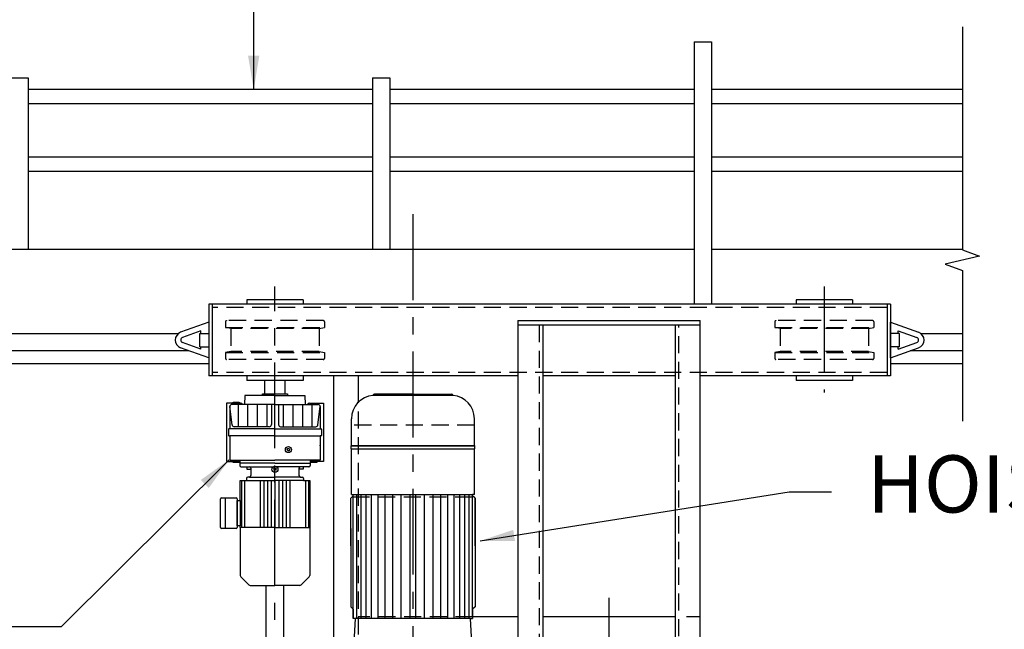
# Model space of a CAD drawing. Extents: x 249 to 906, y -109 to 392.
# Drawn here: x 676 to 762, y 287 to 340 of the extents above; entities that cross this region are included whole.
import ezdxf

# ---------------------------------------------------------------- set-up
doc = ezdxf.new("R2010")
doc.units = 0
doc.header["$LTSCALE"] = 6
doc.header["$MEASUREMENT"] = 0
doc.linetypes.add('CENTER', pattern=[2, 1.25, -0.25, 0.25, -0.25])
doc.linetypes.add('HIDDEN', pattern=[0.375, 0.25, -0.125])
doc.layers.get('DEFPOINTS').update_dxf_attribs({"linetype": 'CONTINUOUS'})
for name, color, linetype in [('1', 3, 'CONTINUOUS'), ('CEN', 6, 'CENTER'), ('DIM', 7, 'CONTINUOUS'), ('HID', 1, 'HIDDEN'), ('OBJ', 3, 'CONTINUOUS'), ('W-SHAPE', 3, 'CONTINUOUS')]:
    doc.layers.add(name, color=color, linetype=linetype)
doc.styles.add('ROMANS', font='ROMANS.SHX', dxfattribs={"width": 0.75})
doc.styles.get("Standard").update_dxf_attribs({"font": 'ROMANS.SHX', "width": 0.75})
doc.dimstyles.get("Standard").update_dxf_attribs({"dimtxt": 0.18, "dimasz": 0.18, "dimexe": 0.18, "dimexo": 0.0625, "dimgap": 0.09, "dimtad": 0, "dimtih": 1, "dimtoh": 1, "dimdec": 4, "dimzin": 0, "dimdsep": 46, "dimtxsty": 'Standard', "dimcen": 0.09, "dimadec": 0, "dimazin": 0, "dimtfac": 1, "dimtdec": 4, "dimtofl": 0, "dimtmove": 0, "dimatfit": 3, "dimfxl": 0, "dimtolj": 1, "dimtzin": 0, "dimarcsym": 0})

msp = doc.modelspace()

# ---------------------------------------------------------------- linework, layer by layer
at = {"layer": '1', "color": 7}
for p, q in [((735.10158, 338.50641), (735.10158, 317.23349)), ((735.10158, 338.50641), (736.60158, 338.50641)), ((735.10158, 338.50641), (735.10158, 315.56033)), ((735.10158, 338.50641), (736.60158, 338.50641)), ((736.60158, 338.50641), (736.60158, 317.23349)), ((736.60158, 338.50641), (736.60158, 315.56033)), ((675.39215, 335.36235), (676.89215, 335.36235)), ((675.39215, 335.36235), (676.89215, 335.36235)), ((676.89215, 335.36235), (676.89215, 320.37756)), ((676.89215, 335.36235), (676.89215, 320.37756)), ((706.99048, 335.36235), (708.49048, 335.36235)), ((706.99048, 335.36235), (706.99048, 320.37756)), ((706.99048, 335.36235), (708.49048, 335.36235)), ((706.99048, 335.36235), (706.99048, 320.37756)), ((708.49048, 335.36235), (708.49048, 320.37756)), ((708.49048, 335.36235), (708.49048, 320.37756)), ((625.89215, 320.37756), (735.10158, 320.37756)), ((625.89215, 320.37756), (700.81674, 320.37756)), ((736.60158, 320.37756), (758.54739, 320.37756)), ((692.67473, 313.99237, 0), (690.20955, 313.10092, 0)), ((692.67473, 313.99237, 0), (690.20955, 313.10092, 0)), ((752.25418, 313.99237, 0), (754.71936, 313.10092, 0)), ((752.25418, 310.85645, 0), (752.25418, 313.99237, 0)), ((752.25418, 313.99237, 0), (754.71936, 313.10092, 0)), ((752.25418, 310.85645, 0), (752.25418, 313.99237, 0)), ((691.98875, 313.22327, 0), (690.37618, 312.64014, 0)), ((691.98875, 313.22327, 0), (690.37618, 312.64014, 0)), ((691.89075, 311.83643, 0), (691.89075, 313.0124, 0)), ((691.89075, 313.0124, 0), (692.67473, 313.0124, 0)), ((691.89075, 311.83643, 0), (691.89075, 313.0124, 0)), ((691.89075, 313.0124, 0), (692.67473, 313.0124, 0)), ((691.98875, 313.0124, 0), (691.98875, 313.22327, 0)), ((691.98875, 313.0124, 0), (691.98875, 313.22327, 0)), ((753.03816, 313.0124, 0), (752.25418, 313.0124, 0)), ((753.03816, 313.0124, 0), (752.25418, 313.0124, 0)), ((752.94016, 313.0124, 0), (752.94016, 313.22327, 0)), ((752.94016, 313.22327, 0), (754.55273, 312.64014, 0)), ((752.94016, 313.0124, 0), (752.94016, 313.22327, 0)), ((752.94016, 313.22327, 0), (754.55273, 312.64014, 0)), ((753.03816, 311.83643, 0), (753.03816, 313.0124, 0)), ((753.03816, 311.83643, 0), (753.03816, 313.0124, 0)), ((692.67473, 310.85645, 0), (690.20955, 311.74791, 0)), ((692.67473, 310.85645, 0), (690.20955, 311.74791, 0)), ((691.98875, 311.62556, 0), (690.37618, 312.20869, 0)), ((691.98875, 311.62556, 0), (690.37618, 312.20869, 0)), ((691.89075, 311.83643, 0), (692.67473, 311.83643, 0)), ((691.89075, 311.83643, 0), (692.67473, 311.83643, 0)), ((691.98875, 311.62556, 0), (691.98875, 311.83643, 0)), ((691.98875, 311.62556, 0), (691.98875, 311.83643, 0)), ((753.03816, 311.83643, 0), (752.25418, 311.83643, 0)), ((753.03816, 311.83643, 0), (752.25418, 311.83643, 0)), ((752.25418, 310.85645, 0), (754.71936, 311.74791, 0)), ((752.25418, 310.85645, 0), (754.71936, 311.74791, 0)), ((752.94016, 311.62556, 0), (754.55273, 312.20869, 0)), ((752.94016, 311.62556, 0), (754.55273, 312.20869, 0)), ((752.94016, 311.62556, 0), (752.94016, 311.83643, 0)), ((752.94016, 311.62556, 0), (752.94016, 311.83643, 0)), ((625.89215, 310.37756), (692.67473, 310.37756))]:
    msp.add_line(p, q, dxfattribs=at)
for points in [[(758.54739, 339.79504), (758.54739, 320.30608), (760.04714, 319.76022), (757.04764, 319.05194), (758.54739, 318.50608), (758.54739, 305.33722)], [(758.54739, 339.79504), (758.54739, 320.30608), (760.04714, 319.76022), (757.04764, 319.05194), (758.54739, 318.50608), (758.54739, 305.33722)], [(690.00148, 312.98349), (627.89215, 312.98349)], [(690.00148, 312.98349), (627.89215, 312.98349)], [(758.54739, 312.98349), (754.92742, 312.98349)], [(758.54739, 312.98349), (754.92742, 312.98349)], [(690.94075, 311.48349), (627.89215, 311.48349)], [(690.94075, 311.48349), (627.89215, 311.48349)], [(758.54739, 311.48349), (753.98815, 311.48349)], [(758.54739, 311.48349), (753.98815, 311.48349)]]:
    msp.add_lwpolyline(points, dxfattribs=at)
for centre, radius, start, end in [((690.45419, 312.42441, 0), 0.71938, 109.8808785, 250.1191215), ((690.45419, 312.42441, 0), 0.71938, 109.8808785, 250.1191215), ((690.45419, 312.42441, 0), 0.22939, 109.8808785, 250.1191215), ((690.45419, 312.42441, 0), 0.22939, 109.8808785, 250.1191215), ((754.47472, 312.42441, 0), 0.22939, 289.8808785, 70.1191215), ((754.47472, 312.42441, 0), 0.22939, 289.8808785, 70.1191215), ((754.47472, 312.42441, 0), 0.71938, 289.8808785, 70.1191215), ((754.47472, 312.42441, 0), 0.71938, 289.8808785, 70.1191215)]:
    msp.add_arc(centre, radius, start, end, dxfattribs=at)
at = {"layer": 'CEN', "color": 7}
for p, q in [((710.51814, 323.417), (710.51814, 239.80002)), ((698.45658, 242.96039, 0), (698.45658, 317.10389, 0)), ((698.45658, 242.96039, 0), (698.45658, 317.10389, 0)), ((746.47232, 317.10389, 0), (746.47232, 307.83473, 0)), ((746.47232, 317.10389, 0), (746.47232, 307.83473, 0)), ((727.66378, 270.38547, 0), (727.66378, 290.05731, 0)), ((727.66378, 270.38547, 0), (727.66378, 290.05731, 0))]:
    msp.add_line(p, q, dxfattribs=at)
at = {"layer": 'DEFPOINTS', "color": 7, "linetype": 'ByBlock'}
msp.add_point((713.88247, 307.69345, 0), dxfattribs=at)
msp.add_point((713.88247, 307.69345, 0), dxfattribs=at)
at = {"layer": 'HID', "color": 7}
for p, q in [((751.96018, 315.26634, 0), (692.96872, 315.26634, 0)), ((751.96018, 315.26634, 0), (692.96872, 315.26634, 0)), ((694.13509, 314.02413, 0), (694.13509, 313.526, 0)), ((694.13509, 314.02413, 0), (694.13509, 313.526, 0)), ((694.13509, 313.526, 0), (702.77808, 313.526, 0)), ((694.59842, 313.42752, 0), (694.13509, 313.526, 0)), ((694.13509, 313.526, 0), (702.77808, 313.526, 0)), ((694.59842, 313.42752, 0), (694.13509, 313.526, 0)), ((702.68008, 314.12212, 0), (694.23309, 314.12212, 0)), ((702.68008, 314.12212, 0), (694.23309, 314.12212, 0)), ((702.31474, 313.42752, 0), (694.59842, 313.42752, 0)), ((694.59842, 313.42752, 0), (694.59842, 311.42131, 0)), ((702.31474, 313.42752, 0), (694.59842, 313.42752, 0)), ((694.59842, 313.42752, 0), (694.59842, 311.42131, 0)), ((702.31474, 313.42752, 0), (702.77808, 313.526, 0)), ((702.31474, 313.42752, 0), (702.77808, 313.526, 0)), ((702.31474, 313.42752, 0), (702.31474, 311.42131, 0)), ((702.31474, 313.42752, 0), (702.31474, 311.42131, 0)), ((702.77808, 314.02413, 0), (702.77808, 313.526, 0)), ((702.77808, 314.02413, 0), (702.77808, 313.526, 0)), ((742.15083, 314.02413, 0), (742.15083, 313.526, 0)), ((742.15083, 314.02413, 0), (742.15083, 313.526, 0)), ((742.15083, 313.526, 0), (750.79382, 313.526, 0)), ((742.61416, 313.42752, 0), (742.15083, 313.526, 0)), ((742.15083, 313.526, 0), (750.79382, 313.526, 0)), ((742.61416, 313.42752, 0), (742.15083, 313.526, 0)), ((750.69582, 314.12212, 0), (742.24883, 314.12212, 0)), ((750.69582, 314.12212, 0), (742.24883, 314.12212, 0)), ((742.61416, 313.42752, 0), (742.61416, 311.42131, 0)), ((750.33048, 313.42752, 0), (742.61416, 313.42752, 0)), ((742.61416, 313.42752, 0), (742.61416, 311.42131, 0)), ((750.33048, 313.42752, 0), (742.61416, 313.42752, 0)), ((750.33048, 313.42752, 0), (750.79382, 313.526, 0)), ((750.33048, 313.42752, 0), (750.79382, 313.526, 0)), ((750.33048, 313.42752, 0), (750.33048, 311.42131, 0)), ((750.33048, 313.42752, 0), (750.33048, 311.42131, 0)), ((750.79382, 314.02413, 0), (750.79382, 313.526, 0)), ((750.79382, 314.02413, 0), (750.79382, 313.526, 0)), ((694.59842, 311.42131, 0), (694.13509, 311.32283, 0)), ((694.59842, 311.42131, 0), (694.13509, 311.32283, 0)), ((694.13509, 311.32283, 0), (702.77808, 311.32283, 0)), ((694.13509, 311.32283, 0), (694.13509, 310.8247, 0)), ((694.13509, 311.32283, 0), (702.77808, 311.32283, 0)), ((694.13509, 311.32283, 0), (694.13509, 310.8247, 0)), ((702.68008, 310.72671, 0), (694.23309, 310.72671, 0)), ((702.68008, 310.72671, 0), (694.23309, 310.72671, 0)), ((702.31474, 311.42131, 0), (694.59842, 311.42131, 0)), ((702.31474, 311.42131, 0), (694.59842, 311.42131, 0)), ((702.31474, 311.42131, 0), (702.77808, 311.32283, 0)), ((702.31474, 311.42131, 0), (702.77808, 311.32283, 0)), ((702.77808, 311.32283, 0), (702.77808, 310.8247, 0)), ((702.77808, 311.32283, 0), (702.77808, 310.8247, 0)), ((742.61416, 311.42131, 0), (742.15083, 311.32283, 0)), ((742.61416, 311.42131, 0), (742.15083, 311.32283, 0)), ((742.15083, 311.32283, 0), (750.79382, 311.32283, 0)), ((742.15083, 311.32283, 0), (742.15083, 310.8247, 0)), ((742.15083, 311.32283, 0), (750.79382, 311.32283, 0)), ((742.15083, 311.32283, 0), (742.15083, 310.8247, 0)), ((750.69582, 310.72671, 0), (742.24883, 310.72671, 0)), ((750.69582, 310.72671, 0), (742.24883, 310.72671, 0)), ((750.33048, 311.42131, 0), (742.61416, 311.42131, 0)), ((750.33048, 311.42131, 0), (742.61416, 311.42131, 0)), ((750.33048, 311.42131, 0), (750.79382, 311.32283, 0)), ((750.33048, 311.42131, 0), (750.79382, 311.32283, 0)), ((750.79382, 311.32283, 0), (750.79382, 310.8247, 0)), ((750.79382, 311.32283, 0), (750.79382, 310.8247, 0)), ((751.96018, 309.58249, 0), (692.96872, 309.58249, 0)), ((751.96018, 309.58249, 0), (692.96872, 309.58249, 0)), ((705.72445, 306.18494, 0), (705.72445, 250.68599, 0)), ((705.72445, 306.18494, 0), (705.72445, 250.68599, 0)), ((715.88872, 304.98407, 0), (705.14757, 304.98407, 0)), ((715.88872, 304.98407, 0), (705.14757, 304.98407, 0)), ((705.20991, 298.71223, 0), (715.82638, 298.71223, 0)), ((705.20991, 298.71223, 0), (715.82638, 298.71223, 0)), ((715.73439, 288.22258, 0), (705.72445, 288.22258, 0)), ((715.73439, 288.22258, 0), (705.72445, 288.22258, 0)), ((735.63225, 288.22258, 0), (734.41989, 288.22258, 0)), ((735.63225, 288.22258, 0), (734.41989, 288.22258, 0))]:
    msp.add_line(p, q, dxfattribs=at)
at = {"layer": 'HID', "color": 7, "linetype": 'HIDDEN'}
for p, q in [((721.55683, 313.74546, 0), (721.55683, 246.02661, 0)), ((721.55683, 313.74546, 0), (721.55683, 246.02661, 0)), ((721.55683, 313.74546, 0), (721.55683, 246.02661, 0)), ((721.55683, 313.74546, 0), (721.55683, 246.02661, 0)), ((721.55683, 313.74546, 0), (721.55683, 246.02661, 0)), ((721.55683, 313.74546, 0), (721.55683, 246.02661, 0)), ((721.55683, 313.74546, 0), (721.55683, 246.02661, 0)), ((721.55683, 313.74546, 0), (721.55683, 246.02661, 0)), ((733.77072, 246.02661, 0), (733.77072, 313.74546, 0)), ((733.77072, 246.02661, 0), (733.77072, 313.74546, 0)), ((733.77072, 246.02661, 0), (733.77072, 313.74546, 0)), ((733.77072, 246.02661, 0), (733.77072, 313.74546, 0)), ((733.77072, 246.02661, 0), (733.77072, 313.74546, 0)), ((733.77072, 246.02661, 0), (733.77072, 313.74546, 0)), ((733.77072, 246.02661, 0), (733.77072, 313.74546, 0)), ((733.77072, 246.02661, 0), (733.77072, 313.74546, 0))]:
    msp.add_line(p, q, dxfattribs=at)
at = {"layer": 'HID', "color": 7}
for centre, start, end in [((694.23309, 314.02413, 0), 90, 180), ((694.23309, 314.02413, 0), 90, 180), ((702.68008, 314.02413, 0), 360, 90), ((702.68008, 314.02413, 0), 360, 90), ((742.24883, 314.02413, 0), 90, 180), ((742.24883, 314.02413, 0), 90, 180), ((750.69582, 314.02413, 0), 360, 90), ((750.69582, 314.02413, 0), 360, 90), ((694.23309, 310.8247, 0), 180, 270), ((694.23309, 310.8247, 0), 180, 270), ((702.68008, 310.8247, 0), 270, 360), ((702.68008, 310.8247, 0), 270, 360), ((742.24883, 310.8247, 0), 180, 270), ((742.24883, 310.8247, 0), 180, 270), ((750.69582, 310.8247, 0), 270, 360), ((750.69582, 310.8247, 0), 270, 360)]:
    msp.add_arc(centre, 0.098, start, end, dxfattribs=at)
at = {"layer": 'OBJ', "color": 7}
for p, q in [((736.60158, 328.4485), (758.54739, 328.4485)), ((736.60158, 328.4485), (758.54739, 328.4485)), ((736.60158, 327.1985), (758.54739, 327.1985)), ((736.60158, 327.1985), (758.54739, 327.1985)), ((700.92573, 315.95232, 0), (695.98744, 315.95232, 0)), ((695.98744, 315.95232, 0), (695.98744, 315.56033, 0)), ((700.92573, 315.95232, 0), (695.98744, 315.95232, 0)), ((695.98744, 315.95232, 0), (695.98744, 315.56033, 0)), ((700.92573, 315.95232, 0), (700.92573, 315.56033, 0)), ((700.92573, 315.95232, 0), (700.92573, 315.56033, 0)), ((744.00318, 315.95232, 0), (744.00318, 315.56033, 0)), ((748.94147, 315.95232, 0), (744.00318, 315.95232, 0)), ((744.00318, 315.95232, 0), (744.00318, 315.56033, 0)), ((748.94147, 315.95232, 0), (744.00318, 315.95232, 0)), ((748.94147, 315.95232, 0), (748.94147, 315.56033, 0)), ((748.94147, 315.95232, 0), (748.94147, 315.56033, 0)), ((752.25418, 315.56033, 0), (692.67473, 315.56033, 0)), ((692.67473, 315.56033, 0), (692.67473, 309.28849, 0)), ((752.25418, 315.56033, 0), (692.67473, 315.56033, 0)), ((692.67473, 315.56033, 0), (692.67473, 309.28849, 0)), ((692.96872, 315.56033, 0), (692.96872, 309.28849, 0)), ((692.96872, 315.56033, 0), (692.96872, 309.28849, 0)), ((751.96018, 315.56033, 0), (751.96018, 309.28849, 0)), ((751.96018, 315.56033, 0), (751.96018, 309.28849, 0)), ((752.25418, 315.56033, 0), (752.25418, 309.28849, 0)), ((752.25418, 315.56033, 0), (752.25418, 309.28849, 0)), ((719.6953, 314.14546, 0), (719.6953, 245.74456, 0)), ((719.6953, 314.14546, 0), (735.63225, 314.14546, 0)), ((719.6953, 314.14546, 0), (719.6953, 245.74456, 0)), ((719.6953, 314.14546, 0), (735.63225, 314.14546, 0)), ((735.63225, 245.74456, 0), (735.63225, 314.14546, 0)), ((735.63225, 245.74456, 0), (735.63225, 314.14546, 0)), ((719.6953, 313.74546, 0), (719.6953, 246.02661, 0)), ((719.6953, 313.74546, 0), (719.6953, 246.02661, 0)), ((719.6953, 313.74546, 0), (719.6953, 246.02661, 0)), ((719.6953, 313.74546, 0), (735.63225, 313.74546, 0)), ((719.6953, 313.74546, 0), (719.6953, 246.02661, 0)), ((719.6953, 313.74546, 0), (719.6953, 246.02661, 0)), ((719.6953, 313.74546, 0), (719.6953, 246.02661, 0)), ((719.6953, 313.74546, 0), (735.63225, 313.74546, 0)), ((721.88965, 283.93918, 0), (721.88965, 313.74546, 0)), ((721.88965, 283.93918, 0), (721.88965, 313.74546, 0)), ((721.88965, 283.93918, 0), (721.88965, 313.74546, 0)), ((721.88965, 283.93918, 0), (721.88965, 313.74546, 0)), ((733.4379, 313.74546, 0), (733.4379, 288.41027, 0)), ((733.4379, 313.74546, 0), (733.4379, 283.93918, 0)), ((733.4379, 313.74546, 0), (733.4379, 288.41027, 0)), ((733.4379, 313.74546, 0), (733.4379, 283.93918, 0)), ((733.4379, 313.74546, 0), (733.4379, 288.41027, 0)), ((733.4379, 313.74546, 0), (733.4379, 283.93918, 0)), ((733.4379, 313.74546, 0), (733.4379, 288.41027, 0)), ((733.4379, 313.74546, 0), (733.4379, 283.93918, 0)), ((735.63225, 246.02661, 0), (735.63225, 313.74546, 0)), ((735.63225, 246.02661, 0), (735.63225, 313.74546, 0)), ((735.63225, 246.02661, 0), (735.63225, 313.74546, 0)), ((735.63225, 246.02661, 0), (735.63225, 313.74546, 0)), ((735.63225, 246.02661, 0), (735.63225, 313.74546, 0)), ((735.63225, 246.02661, 0), (735.63225, 313.74546, 0)), ((752.25418, 310.37756), (758.54739, 310.37756)), ((710.51814, 309.28849, 0), (692.67473, 309.28849, 0)), ((710.51814, 309.28849, 0), (692.67473, 309.28849, 0)), ((695.98744, 309.28849, 0), (695.98744, 308.8965, 0)), ((695.98744, 309.28849, 0), (695.98744, 308.8965, 0)), ((700.92573, 309.28849, 0), (700.92573, 308.8965, 0)), ((700.92573, 309.28849, 0), (700.92573, 308.8965, 0)), ((703.57713, 309.28849, 0), (703.57713, 250.68599, 0)), ((703.57713, 309.28849, 0), (703.57713, 250.68599, 0)), ((705.72445, 309.28849, 0), (705.72445, 306.93625, 0)), ((705.72445, 309.28849, 0), (705.72445, 306.93625, 0)), ((719.6953, 309.28849, 0), (710.51814, 309.28849, 0)), ((719.6953, 309.28849, 0), (710.51814, 309.28849, 0)), ((733.4379, 309.28849, 0), (721.88965, 309.28849, 0)), ((733.4379, 309.28849, 0), (721.88965, 309.28849, 0)), ((752.25418, 309.28849, 0), (735.63225, 309.28849, 0)), ((752.25418, 309.28849, 0), (735.63225, 309.28849, 0)), ((744.00318, 309.28849, 0), (744.00318, 308.8965, 0)), ((744.00318, 309.28849, 0), (744.00318, 308.8965, 0)), ((748.94147, 309.28849, 0), (748.94147, 308.8965, 0)), ((748.94147, 309.28849, 0), (748.94147, 308.8965, 0)), ((700.92573, 308.8965, 0), (695.98744, 308.8965, 0)), ((700.92573, 308.8965, 0), (695.98744, 308.8965, 0)), ((697.57461, 307.72053, 0), (697.57461, 308.8965, 0)), ((697.57461, 307.72053, 0), (697.57461, 308.8965, 0)), ((699.33856, 307.72053, 0), (699.33856, 308.8965, 0)), ((699.33856, 307.72053, 0), (699.33856, 308.8965, 0)), ((748.94147, 308.8965, 0), (744.00318, 308.8965, 0)), ((748.94147, 308.8965, 0), (744.00318, 308.8965, 0)), ((695.83303, 307.56621, 0), (695.80608, 306.79457, 0)), ((695.83303, 307.56621, 0), (695.80608, 306.79457, 0)), ((698.45658, 307.56621, 0), (695.83303, 307.56621, 0)), ((698.45658, 307.56621, 0), (695.83303, 307.56621, 0)), ((697.37629, 307.72053, 0), (699.53687, 307.72053, 0)), ((697.37629, 307.56621, 0), (697.37629, 307.72053, 0)), ((697.37629, 307.72053, 0), (699.53687, 307.72053, 0)), ((697.37629, 307.56621, 0), (697.37629, 307.72053, 0)), ((698.45658, 307.56621, 0), (701.08014, 307.56621, 0)), ((698.45658, 307.56621, 0), (701.08014, 307.56621, 0)), ((699.53687, 307.72053, 0), (699.53687, 307.56621, 0)), ((699.53687, 307.72053, 0), (699.53687, 307.56621, 0)), ((701.08014, 307.56621, 0), (701.10709, 306.79457, 0)), ((701.08014, 307.56621, 0), (701.10709, 306.79457, 0)), ((714.02748, 307.59192, 0), (707.0088, 307.59192, 0)), ((714.02748, 307.59192, 0), (707.0088, 307.59192, 0)), ((710.51814, 307.69345, 0), (707.15382, 307.69345, 0)), ((710.51814, 307.69345, 0), (707.15382, 307.69345, 0)), ((710.51814, 307.69345, 0), (713.88247, 307.69345, 0)), ((710.51814, 307.69345, 0), (713.88247, 307.69345, 0)), ((694.21259, 306.9026, 0), (694.21259, 301.80982, 0)), ((694.79904, 306.9026, 0), (694.21259, 306.9026, 0)), ((694.21259, 306.9026, 0), (694.21259, 301.80982, 0)), ((694.79904, 306.9026, 0), (694.21259, 306.9026, 0)), ((694.70187, 305.01268, 0), (694.50582, 306.60938, 0)), ((694.50582, 306.60938, 0), (694.50582, 304.66486, 0)), ((694.70187, 305.01268, 0), (694.50582, 306.60938, 0)), ((694.50582, 306.60938, 0), (694.50582, 304.66486, 0)), ((698.14793, 306.79457, 0), (694.69101, 306.79457, 0)), ((698.14793, 306.79457, 0), (694.69101, 306.79457, 0)), ((694.79904, 306.8563, 0), (694.79904, 306.9952, 0)), ((694.79904, 306.9952, 0), (695.32375, 306.9952, 0)), ((694.79904, 306.8563, 0), (694.79904, 306.9952, 0)), ((694.79904, 306.9952, 0), (695.32375, 306.9952, 0)), ((695.32375, 306.8563, 0), (694.79904, 306.8563, 0)), ((695.32375, 306.8563, 0), (694.79904, 306.8563, 0)), ((695.23115, 306.79457, 0), (695.23115, 304.85006, 0)), ((695.23115, 306.79457, 0), (695.23115, 304.85006, 0)), ((695.32375, 306.9952, 0), (695.32375, 306.8563, 0)), ((695.32375, 306.9952, 0), (695.32375, 306.8563, 0)), ((695.44721, 306.9026, 0), (695.32375, 306.9026, 0)), ((695.44721, 306.9026, 0), (695.32375, 306.9026, 0)), ((696.06452, 306.79457, 0), (696.06452, 304.85006, 0)), ((696.06452, 306.79457, 0), (696.06452, 304.85006, 0)), ((696.89788, 306.79457, 0), (696.89788, 304.85006, 0)), ((696.89788, 306.79457, 0), (696.89788, 304.85006, 0)), ((697.73125, 306.79457, 0), (697.73125, 304.85006, 0)), ((697.73125, 306.79457, 0), (697.73125, 304.85006, 0)), ((698.14793, 306.79457, 0), (698.14793, 305.03525, 0)), ((698.45658, 306.79457, 0), (698.14793, 306.79457, 0)), ((698.14793, 306.79457, 0), (698.14793, 305.03525, 0)), ((698.45658, 306.79457, 0), (698.14793, 306.79457, 0)), ((698.45658, 306.79457, 0), (698.76524, 306.79457, 0)), ((698.45658, 306.79457, 0), (698.76524, 306.79457, 0)), ((698.76524, 306.79457, 0), (698.76524, 305.03525, 0)), ((698.76524, 306.79457, 0), (702.22216, 306.79457, 0)), ((698.76524, 306.79457, 0), (698.76524, 305.03525, 0)), ((698.76524, 306.79457, 0), (702.22216, 306.79457, 0)), ((699.18192, 306.79457, 0), (699.18192, 304.85006, 0)), ((699.18192, 306.79457, 0), (699.18192, 304.85006, 0)), ((700.01528, 306.79457, 0), (700.01528, 304.85006, 0)), ((700.01528, 306.79457, 0), (700.01528, 304.85006, 0)), ((700.84865, 306.79457, 0), (700.84865, 304.85006, 0)), ((700.84865, 306.79457, 0), (700.84865, 304.85006, 0)), ((701.46596, 306.9026, 0), (702.70057, 306.9026, 0)), ((701.46596, 306.9026, 0), (702.70057, 306.9026, 0)), ((701.68201, 306.79457, 0), (701.68201, 304.85006, 0)), ((701.68201, 306.79457, 0), (701.68201, 304.85006, 0)), ((702.2113, 305.01268, 0), (702.40735, 306.60938, 0)), ((702.2113, 305.01268, 0), (702.40735, 306.60938, 0)), ((702.40735, 306.60938, 0), (702.40735, 304.66486, 0)), ((702.40735, 306.60938, 0), (702.40735, 304.66486, 0)), ((702.70057, 306.9026, 0), (702.70057, 301.80982, 0)), ((702.70057, 306.9026, 0), (702.70057, 301.80982, 0)), ((705.14757, 303.21021, 0), (705.14757, 305.5483, 0)), ((705.14757, 303.21021, 0), (705.14757, 305.5483, 0)), ((715.88872, 303.21021, 0), (715.88872, 305.5483, 0)), ((715.88872, 303.21021, 0), (715.88872, 305.5483, 0)), ((697.96274, 304.85006, 0), (694.88568, 304.85006, 0)), ((697.96274, 304.85006, 0), (694.88568, 304.85006, 0)), ((698.95043, 304.85006, 0), (702.02749, 304.85006, 0)), ((698.95043, 304.85006, 0), (702.02749, 304.85006, 0)), ((694.39779, 304.62628, 0), (694.39779, 304.08614, 0)), ((694.39779, 304.62628, 0), (694.39779, 304.08614, 0)), ((694.50582, 304.66486, 0), (694.43637, 304.66486, 0)), ((694.50582, 304.66486, 0), (694.43637, 304.66486, 0)), ((694.43637, 304.04756, 0), (694.50582, 304.04756, 0)), ((694.43637, 304.04756, 0), (694.50582, 304.04756, 0)), ((698.45658, 304.66486, 0), (694.50582, 304.66486, 0)), ((698.45658, 304.66486, 0), (694.50582, 304.66486, 0)), ((698.45658, 304.04756, 0), (694.50582, 304.04756, 0)), ((694.50582, 304.04756, 0), (694.50582, 301.91785, 0)), ((698.45658, 304.04756, 0), (694.50582, 304.04756, 0)), ((694.50582, 304.04756, 0), (694.50582, 301.91785, 0)), ((698.45658, 304.66486, 0), (702.40735, 304.66486, 0)), ((698.45658, 304.66486, 0), (702.40735, 304.66486, 0)), ((698.45658, 304.04756, 0), (702.40735, 304.04756, 0)), ((698.45658, 304.04756, 0), (702.40735, 304.04756, 0)), ((702.40735, 304.66486, 0), (702.4768, 304.66486, 0)), ((702.40735, 304.66486, 0), (702.4768, 304.66486, 0)), ((702.40735, 304.04756, 0), (702.40735, 301.91785, 0)), ((702.4768, 304.04756, 0), (702.40735, 304.04756, 0)), ((702.40735, 304.04756, 0), (702.40735, 301.91785, 0)), ((702.4768, 304.04756, 0), (702.40735, 304.04756, 0)), ((702.51538, 304.62628, 0), (702.51538, 304.08614, 0)), ((702.51538, 304.62628, 0), (702.51538, 304.08614, 0)), ((702.40124, 303.1974, 0), (702.40124, 302.42576, 0)), ((702.40124, 303.1974, 0), (702.40124, 302.42576, 0)), ((705.10127, 303.18256, 0), (705.14757, 303.21021, 0)), ((705.10127, 303.18256, 0), (705.14757, 303.21021, 0)), ((705.10127, 302.90936, 0), (705.10127, 303.18256, 0)), ((705.10127, 303.18256, 0), (715.93502, 303.18256, 0)), ((705.10127, 302.90936, 0), (705.10127, 303.18256, 0)), ((705.10127, 303.18256, 0), (715.93502, 303.18256, 0)), ((705.14757, 303.21021, 0), (715.88872, 303.21021, 0)), ((705.14757, 303.21021, 0), (715.88872, 303.21021, 0)), ((715.93502, 303.18256, 0), (715.88872, 303.21021, 0)), ((715.93502, 303.18256, 0), (715.88872, 303.21021, 0)), ((715.93502, 302.90936, 0), (715.93502, 303.18256, 0)), ((715.93502, 302.90936, 0), (715.93502, 303.18256, 0)), ((699.52255, 302.84381, 0), (699.57601, 302.9364, 0)), ((699.52255, 302.84381, 0), (699.57601, 302.9364, 0)), ((699.57601, 302.75121, 0), (699.52255, 302.84381, 0)), ((699.57601, 302.75121, 0), (699.52255, 302.84381, 0)), ((699.57601, 302.9364, 0), (699.68293, 302.9364, 0)), ((699.57601, 302.9364, 0), (699.68293, 302.9364, 0)), ((699.68293, 302.75121, 0), (699.57601, 302.75121, 0)), ((699.68293, 302.75121, 0), (699.57601, 302.75121, 0)), ((699.68293, 302.9364, 0), (699.73639, 302.84381, 0)), ((699.68293, 302.9364, 0), (699.73639, 302.84381, 0)), ((699.73639, 302.84381, 0), (699.68293, 302.75121, 0)), ((699.73639, 302.84381, 0), (699.68293, 302.75121, 0)), ((705.14757, 302.90936, 0), (705.10127, 302.90936, 0)), ((705.14757, 302.90936, 0), (705.10127, 302.90936, 0)), ((705.14757, 298.91225, 0), (705.14757, 302.90936, 0)), ((705.14757, 302.90936, 0), (715.88872, 302.90936, 0)), ((705.14757, 298.91225, 0), (705.14757, 302.90936, 0)), ((705.14757, 302.90936, 0), (715.88872, 302.90936, 0)), ((715.88872, 302.90936, 0), (715.93502, 302.90936, 0)), ((715.88872, 298.91225, 0), (715.88872, 302.90936, 0)), ((715.88872, 302.90936, 0), (715.93502, 302.90936, 0)), ((715.88872, 298.91225, 0), (715.88872, 302.90936, 0)), ((694.21259, 301.80982, 0), (695.37005, 301.80982, 0)), ((694.21259, 301.80982, 0), (695.37005, 301.80982, 0)), ((694.50582, 301.91785, 0), (698.45658, 301.91785, 0)), ((694.50582, 301.91785, 0), (698.45658, 301.91785, 0)), ((694.79904, 301.73265, 0), (694.79904, 301.80982, 0)), ((694.79904, 301.73265, 0), (694.79904, 301.80982, 0)), ((695.32375, 301.73265, 0), (694.79904, 301.73265, 0)), ((695.32375, 301.73265, 0), (694.79904, 301.73265, 0)), ((695.32375, 301.80982, 0), (695.32375, 301.73265, 0)), ((695.32375, 301.80982, 0), (695.32375, 301.73265, 0)), ((695.37005, 301.91785, 0), (695.37005, 301.65549, 0)), ((695.37005, 301.91785, 0), (695.37005, 301.65549, 0)), ((695.37005, 301.65549, 0), (695.37005, 301.4703, 0)), ((696.45033, 301.65549, 0), (695.37005, 301.65549, 0)), ((695.37005, 301.65549, 0), (695.37005, 301.4703, 0)), ((696.45033, 301.65549, 0), (695.37005, 301.65549, 0)), ((695.49351, 301.34684, 0), (696.23428, 301.34684, 0)), ((695.49351, 301.34684, 0), (696.23428, 301.34684, 0)), ((695.98735, 301.34684, 0), (695.98735, 301.14621, 0)), ((695.98735, 301.34684, 0), (695.98735, 301.14621, 0)), ((696.23428, 301.34684, 0), (698.45658, 301.34684, 0)), ((696.23428, 301.34684, 0), (698.45658, 301.34684, 0)), ((696.35774, 301.22337, 0), (696.35774, 300.5752, 0)), ((696.35774, 301.22337, 0), (696.35774, 300.5752, 0)), ((698.45658, 301.65549, 0), (696.45033, 301.65549, 0)), ((698.45658, 301.65549, 0), (696.45033, 301.65549, 0)), ((698.34966, 301.13078, 0), (698.40312, 301.22337, 0)), ((698.34966, 301.13078, 0), (698.40312, 301.22337, 0)), ((698.40312, 301.22337, 0), (698.51004, 301.22337, 0)), ((698.40312, 301.22337, 0), (698.51004, 301.22337, 0)), ((702.40735, 301.91785, 0), (698.45658, 301.91785, 0)), ((702.40735, 301.91785, 0), (698.45658, 301.91785, 0)), ((698.45658, 301.65549, 0), (700.46283, 301.65549, 0)), ((698.45658, 301.65549, 0), (700.46283, 301.65549, 0)), ((700.67889, 301.34684, 0), (698.45658, 301.34684, 0)), ((700.67889, 301.34684, 0), (698.45658, 301.34684, 0)), ((698.51004, 301.22337, 0), (698.5635, 301.13078, 0)), ((698.51004, 301.22337, 0), (698.5635, 301.13078, 0)), ((700.46283, 301.65549, 0), (701.54312, 301.65549, 0)), ((700.46283, 301.65549, 0), (701.54312, 301.65549, 0)), ((700.55543, 301.22337, 0), (700.55543, 300.5752, 0)), ((700.55543, 301.22337, 0), (700.55543, 300.5752, 0)), ((701.41966, 301.34684, 0), (700.67889, 301.34684, 0)), ((701.41966, 301.34684, 0), (700.67889, 301.34684, 0)), ((700.92581, 301.34684, 0), (700.92581, 301.14621, 0)), ((700.92581, 301.34684, 0), (700.92581, 301.14621, 0)), ((701.54312, 301.91785, 0), (701.54312, 301.65549, 0)), ((701.54312, 301.91785, 0), (701.54312, 301.65549, 0)), ((702.70057, 301.80982, 0), (701.54312, 301.80982, 0)), ((702.70057, 301.80982, 0), (701.54312, 301.80982, 0)), ((701.54312, 301.65549, 0), (701.54312, 301.4703, 0)), ((701.54312, 301.65549, 0), (701.54312, 301.4703, 0)), ((701.58942, 301.73265, 0), (701.58942, 301.80982, 0)), ((701.58942, 301.73265, 0), (701.58942, 301.80982, 0)), ((702.11413, 301.73265, 0), (701.58942, 301.73265, 0)), ((702.11413, 301.73265, 0), (701.58942, 301.73265, 0)), ((702.11413, 301.80982, 0), (702.11413, 301.73265, 0)), ((702.11413, 301.80982, 0), (702.11413, 301.73265, 0)), ((695.98735, 301.14621, 0), (696.35774, 301.14621, 0)), ((695.98735, 301.14621, 0), (696.35774, 301.14621, 0)), ((696.23428, 300.45174, 0), (696.07995, 300.45174, 0)), ((696.23428, 300.45174, 0), (696.07995, 300.45174, 0)), ((696.23428, 300.45174, 0), (698.45658, 300.45174, 0)), ((696.23428, 300.45174, 0), (698.45658, 300.45174, 0)), ((698.40312, 301.03818, 0), (698.34966, 301.13078, 0)), ((698.40312, 301.03818, 0), (698.34966, 301.13078, 0)), ((698.51004, 301.03818, 0), (698.40312, 301.03818, 0)), ((698.51004, 301.03818, 0), (698.40312, 301.03818, 0)), ((700.67889, 300.45174, 0), (698.45658, 300.45174, 0)), ((700.67889, 300.45174, 0), (698.45658, 300.45174, 0)), ((698.5635, 301.13078, 0), (698.51004, 301.03818, 0)), ((698.5635, 301.13078, 0), (698.51004, 301.03818, 0)), ((700.92581, 301.14621, 0), (700.55543, 301.14621, 0)), ((700.92581, 301.14621, 0), (700.55543, 301.14621, 0)), ((700.67889, 300.45174, 0), (700.83322, 300.45174, 0)), ((700.67889, 300.45174, 0), (700.83322, 300.45174, 0)), ((695.41634, 298.39919, 0), (695.41634, 300.14309, 0)), ((695.41634, 300.14309, 0), (695.95649, 300.14309, 0)), ((695.41634, 298.39919, 0), (695.41634, 300.14309, 0)), ((695.41634, 300.14309, 0), (695.95649, 300.14309, 0)), ((695.53981, 300.14309, 0), (695.53981, 296.03799, 0)), ((695.53981, 300.14309, 0), (695.53981, 296.03799, 0)), ((695.78673, 300.14309, 0), (695.78673, 296.03799, 0)), ((695.78673, 300.14309, 0), (695.78673, 296.03799, 0)), ((695.95649, 300.32828, 0), (695.95649, 300.14309, 0)), ((695.95649, 300.32828, 0), (695.95649, 300.14309, 0)), ((695.95649, 300.14309, 0), (698.45658, 300.14309, 0)), ((695.95649, 300.14309, 0), (698.45658, 300.14309, 0)), ((697.16024, 300.14309, 0), (697.16024, 296.03799, 0)), ((697.16024, 300.14309, 0), (697.16024, 296.03799, 0)), ((697.48432, 300.14309, 0), (697.48432, 296.03799, 0)), ((697.48432, 300.14309, 0), (697.48432, 296.03799, 0)), ((697.80841, 300.14309, 0), (697.80841, 296.03799, 0)), ((697.80841, 300.14309, 0), (697.80841, 296.03799, 0)), ((698.1325, 300.14309, 0), (698.1325, 296.03799, 0)), ((698.1325, 300.14309, 0), (698.1325, 296.03799, 0)), ((698.45658, 300.14309, 0), (698.45658, 296.03799, 0)), ((700.95668, 300.14309, 0), (698.45658, 300.14309, 0)), ((698.45658, 300.14309, 0), (698.45658, 296.03799, 0)), ((700.95668, 300.14309, 0), (698.45658, 300.14309, 0)), ((698.78067, 300.14309, 0), (698.78067, 296.03799, 0)), ((698.78067, 300.14309, 0), (698.78067, 296.03799, 0)), ((699.10476, 300.14309, 0), (699.10476, 296.03799, 0)), ((699.10476, 300.14309, 0), (699.10476, 296.03799, 0)), ((699.42884, 300.14309, 0), (699.42884, 296.03799, 0)), ((699.42884, 300.14309, 0), (699.42884, 296.03799, 0)), ((699.75293, 300.14309, 0), (699.75293, 296.03799, 0)), ((699.75293, 300.14309, 0), (699.75293, 296.03799, 0)), ((700.95668, 300.32828, 0), (700.95668, 300.14309, 0)), ((700.95668, 300.32828, 0), (700.95668, 300.14309, 0)), ((700.95668, 300.14309, 0), (701.49682, 300.14309, 0)), ((700.95668, 300.14309, 0), (701.49682, 300.14309, 0)), ((701.12644, 300.14309, 0), (701.12644, 296.03799, 0)), ((701.12644, 300.14309, 0), (701.12644, 296.03799, 0)), ((701.37336, 300.14309, 0), (701.37336, 296.03799, 0)), ((701.37336, 300.14309, 0), (701.37336, 296.03799, 0)), ((701.49682, 300.14309, 0), (701.49682, 296.03799, 0)), ((701.49682, 300.14309, 0), (701.49682, 296.03799, 0)), ((705.08584, 298.58816, 0), (705.3019, 298.80422, 0)), ((705.08584, 298.58816, 0), (705.3019, 298.80422, 0)), ((705.14757, 298.91225, 0), (715.73439, 298.91225, 0)), ((705.14757, 298.91225, 0), (715.73439, 298.91225, 0)), ((705.3019, 298.80422, 0), (705.3019, 298.91225, 0)), ((705.3019, 288.0785, 0), (705.3019, 298.91225, 0)), ((705.3019, 298.80422, 0), (705.3019, 298.91225, 0)), ((705.3019, 288.0785, 0), (705.3019, 298.91225, 0)), ((705.61055, 288.0785, 0), (705.61055, 298.91225, 0)), ((705.61055, 288.0785, 0), (705.61055, 298.91225, 0)), ((705.98093, 288.0785, 0), (705.98093, 298.91225, 0)), ((705.98093, 288.0785, 0), (705.98093, 298.91225, 0)), ((706.41305, 296.42759, 0), (706.41305, 298.91225, 0)), ((706.41305, 296.42759, 0), (706.41305, 298.91225, 0)), ((706.90689, 296.42759, 0), (706.90689, 298.91225, 0)), ((706.90689, 296.42759, 0), (706.90689, 298.91225, 0)), ((707.46247, 296.42759, 0), (707.46247, 298.91225, 0)), ((707.46247, 296.42759, 0), (707.46247, 298.91225, 0)), ((708.07978, 296.42759, 0), (708.07978, 298.91225, 0)), ((708.07978, 296.42759, 0), (708.07978, 298.91225, 0)), ((708.75882, 296.42759, 0), (708.75882, 298.91225, 0)), ((708.75882, 296.42759, 0), (708.75882, 298.91225, 0)), ((709.49959, 296.42759, 0), (709.49959, 298.91225, 0)), ((709.49959, 296.42759, 0), (709.49959, 298.91225, 0)), ((710.27122, 296.42759, 0), (710.27122, 298.91225, 0)), ((710.27122, 296.42759, 0), (710.27122, 298.91225, 0)), ((710.76507, 296.42759, 0), (710.76507, 298.91225, 0)), ((710.76507, 296.42759, 0), (710.76507, 298.91225, 0)), ((711.5367, 288.0785, 0), (711.5367, 298.91225, 0)), ((711.5367, 288.0785, 0), (711.5367, 298.91225, 0)), ((712.27747, 288.0785, 0), (712.27747, 298.91225, 0)), ((712.27747, 288.0785, 0), (712.27747, 298.91225, 0)), ((712.95651, 288.0785, 0), (712.95651, 298.91225, 0)), ((712.95651, 288.0785, 0), (712.95651, 298.91225, 0)), ((713.57381, 288.0785, 0), (713.57381, 298.91225, 0)), ((713.57381, 288.0785, 0), (713.57381, 298.91225, 0)), ((714.12939, 288.0785, 0), (714.12939, 298.91225, 0)), ((714.12939, 288.0785, 0), (714.12939, 298.91225, 0)), ((714.62324, 288.0785, 0), (714.62324, 298.91225, 0)), ((714.62324, 288.0785, 0), (714.62324, 298.91225, 0)), ((715.05535, 288.0785, 0), (715.05535, 298.91225, 0)), ((715.05535, 288.0785, 0), (715.05535, 298.91225, 0)), ((715.42574, 288.0785, 0), (715.42574, 298.91225, 0)), ((715.42574, 288.0785, 0), (715.42574, 298.91225, 0)), ((715.88872, 298.91225, 0), (715.73439, 298.91225, 0)), ((715.73439, 298.80422, 0), (715.73439, 298.91225, 0)), ((715.73439, 288.0785, 0), (715.73439, 298.91225, 0)), ((715.88872, 298.91225, 0), (715.73439, 298.91225, 0)), ((715.73439, 298.80422, 0), (715.73439, 298.91225, 0)), ((715.73439, 288.0785, 0), (715.73439, 298.91225, 0)), ((715.95045, 298.58816, 0), (715.73439, 298.80422, 0)), ((715.95045, 298.58816, 0), (715.73439, 298.80422, 0)), ((693.68788, 296.03799, 0), (693.68788, 298.53809, 0)), ((693.68788, 296.03799, 0), (693.68788, 298.53809, 0)), ((693.78048, 298.63068, 0), (695.06139, 298.63068, 0)), ((693.78048, 298.63068, 0), (695.06139, 298.63068, 0)), ((694.10457, 298.63068, 0), (694.10457, 295.9454, 0)), ((694.10457, 298.63068, 0), (694.10457, 295.9454, 0)), ((695.15399, 298.53809, 0), (695.15399, 296.03799, 0)), ((695.15399, 298.53809, 0), (695.15399, 296.03799, 0)), ((695.15399, 298.39919, 0), (695.41634, 298.39919, 0)), ((695.15399, 296.17689, 0), (695.15399, 298.39919, 0)), ((695.15399, 298.39919, 0), (695.41634, 298.39919, 0)), ((695.15399, 296.17689, 0), (695.15399, 298.39919, 0)), ((695.41634, 298.39919, 0), (695.41634, 296.17689, 0)), ((695.41634, 298.39919, 0), (695.41634, 296.17689, 0)), ((705.08584, 296.10263, 0), (705.08584, 298.58816, 0)), ((705.08584, 294.44243, 0), (705.08584, 298.58816, 0)), ((705.08584, 296.10263, 0), (705.08584, 298.58816, 0)), ((705.08584, 294.44243, 0), (705.08584, 298.58816, 0)), ((715.95045, 294.44243, 0), (715.95045, 298.58816, 0)), ((715.95045, 298.58816, 0), (715.95045, 289.11249, 0)), ((715.95045, 294.44243, 0), (715.95045, 298.58816, 0)), ((715.95045, 298.58816, 0), (715.95045, 289.11249, 0)), ((695.41634, 296.17689, 0), (695.15399, 296.17689, 0)), ((695.41634, 296.17689, 0), (695.15399, 296.17689, 0)), ((695.41634, 296.03799, 0), (695.41634, 296.17689, 0)), ((695.41634, 296.03799, 0), (695.41634, 296.17689, 0)), ((706.41305, 288.0785, 0), (706.41305, 296.42759, 0)), ((706.41305, 288.0785, 0), (706.41305, 296.42759, 0)), ((706.90689, 288.0785, 0), (706.90689, 296.42759, 0)), ((706.90689, 288.0785, 0), (706.90689, 296.42759, 0)), ((707.46247, 288.0785, 0), (707.46247, 296.42759, 0)), ((707.46247, 288.0785, 0), (707.46247, 296.42759, 0)), ((708.07978, 288.0785, 0), (708.07978, 296.42759, 0)), ((708.07978, 288.0785, 0), (708.07978, 296.42759, 0)), ((708.75882, 288.0785, 0), (708.75882, 296.42759, 0)), ((708.75882, 288.0785, 0), (708.75882, 296.42759, 0)), ((709.49959, 288.0785, 0), (709.49959, 296.42759, 0)), ((709.49959, 288.0785, 0), (709.49959, 296.42759, 0)), ((710.27122, 288.0785, 0), (710.27122, 296.42759, 0)), ((710.27122, 288.0785, 0), (710.27122, 296.42759, 0)), ((710.76507, 288.0785, 0), (710.76507, 296.42759, 0)), ((710.76507, 288.0785, 0), (710.76507, 296.42759, 0)), ((695.06139, 295.9454, 0), (693.78048, 295.9454, 0)), ((695.06139, 295.9454, 0), (693.78048, 295.9454, 0)), ((698.45658, 296.03799, 0), (695.41634, 296.03799, 0)), ((695.41634, 296.03799, 0), (695.41634, 291.83972, 0)), ((698.45658, 296.03799, 0), (695.41634, 296.03799, 0)), ((695.41634, 296.03799, 0), (695.41634, 291.83972, 0)), ((698.45658, 296.03799, 0), (701.49682, 296.03799, 0)), ((698.45658, 296.03799, 0), (701.49682, 296.03799, 0)), ((701.49682, 296.03799, 0), (701.49682, 291.83972, 0)), ((701.49682, 296.03799, 0), (701.49682, 291.83972, 0)), ((705.08584, 295.95146, 0), (705.08584, 289.11249, 0)), ((705.08584, 295.95146, 0), (705.08584, 289.11249, 0)), ((695.46154, 291.73059, 0), (696.17364, 291.0185, 0)), ((695.46154, 291.73059, 0), (696.17364, 291.0185, 0)), ((696.28277, 290.97329, 0), (698.45658, 290.97329, 0)), ((696.28277, 290.97329, 0), (698.45658, 290.97329, 0)), ((697.6726, 256.17385, 0), (697.6726, 290.97329, 0)), ((697.6726, 256.17385, 0), (697.6726, 290.97329, 0)), ((700.6304, 290.97329, 0), (698.45658, 290.97329, 0)), ((700.6304, 290.97329, 0), (698.45658, 290.97329, 0)), ((699.24056, 256.17385, 0), (699.24056, 290.97329, 0)), ((699.24056, 256.17385, 0), (699.24056, 290.97329, 0)), ((701.45162, 291.73059, 0), (700.73952, 291.0185, 0)), ((701.45162, 291.73059, 0), (700.73952, 291.0185, 0)), ((705.08584, 291.59803, 0), (705.08584, 289.11249, 0)), ((705.08584, 291.59803, 0), (705.08584, 289.11249, 0)), ((705.08584, 289.11249, 0), (705.3019, 288.89644, 0)), ((705.08584, 289.11249, 0), (705.3019, 288.89644, 0)), ((705.08584, 289.11249, 0), (705.3019, 288.89644, 0)), ((705.08584, 289.11249, 0), (705.3019, 288.89644, 0)), ((705.3019, 288.89644, 0), (705.3019, 288.0785, 0)), ((705.3019, 288.89644, 0), (705.3019, 288.0785, 0)), ((715.95045, 289.11249, 0), (715.73439, 288.89644, 0)), ((715.95045, 289.11249, 0), (715.73439, 288.89644, 0)), ((715.73439, 288.89644, 0), (715.73439, 288.0785, 0)), ((715.73439, 288.89644, 0), (715.73439, 288.0785, 0)), ((715.5492, 288.0785, 0), (705.3019, 288.0785, 0)), ((715.5492, 288.0785, 0), (705.3019, 288.0785, 0)), ((705.40336, 286.48086, 0), (705.48709, 288.0785, 0)), ((705.40336, 286.48086, 0), (705.48709, 288.0785, 0)), ((715.63293, 286.48086, 0), (715.5492, 288.0785, 0)), ((715.5492, 288.0785, 0), (715.73439, 288.0785, 0)), ((715.63293, 286.48086, 0), (715.5492, 288.0785, 0)), ((715.5492, 288.0785, 0), (715.73439, 288.0785, 0)), ((719.6953, 288.22258, 0), (715.73439, 288.22258, 0)), ((719.6953, 288.22258, 0), (715.73439, 288.22258, 0)), ((733.48227, 288.22258, 0), (721.88965, 288.22258, 0)), ((733.48227, 288.22258, 0), (721.88965, 288.22258, 0))]:
    msp.add_line(p, q, dxfattribs=at)
for centre in [(699.62947, 302.84381, 0), (699.62947, 302.84381, 0), (698.45658, 301.13078, 0), (698.45658, 301.13078, 0)]:
    msp.add_circle(centre, 0.26236, dxfattribs=at)
for centre, radius, start, end in [((707.20012, 305.5483, 0), 2.05255, 95.348187, 180), ((707.20012, 305.5483, 0), 2.05255, 95.348187, 180), ((707.15382, 307.53912, 0), 0.15433, 90, 159.994833), ((707.15382, 307.53912, 0), 0.15433, 90, 159.994833), ((713.88247, 307.53912, 0), 0.15433, 20.005167, 90), ((713.88247, 307.53912, 0), 0.15433, 20.005167, 90), ((713.83617, 305.5483, 0), 2.05255, 0, 84.651813), ((713.83617, 305.5483, 0), 2.05255, 0, 84.651813), ((694.69101, 306.60938, 0), 0.18519, 90, 180), ((694.69101, 306.60938, 0), 0.18519, 90, 180), ((695.44721, 306.71741, 0), 0.18519, 24.6243184, 90), ((695.44721, 306.71741, 0), 0.18519, 24.6243184, 90), ((701.46596, 306.71741, 0), 0.18519, 90, 155.3756816), ((701.46596, 306.71741, 0), 0.18519, 90, 155.3756816), ((702.22216, 306.60938, 0), 0.18519, 0, 90), ((702.22216, 306.60938, 0), 0.18519, 0, 90), ((694.88568, 305.03525, 0), 0.18519, 187, 270), ((694.88568, 305.03525, 0), 0.18519, 187, 270), ((697.96274, 305.03525, 0), 0.18519, 270, 0), ((697.96274, 305.03525, 0), 0.18519, 270, 0), ((698.95043, 305.03525, 0), 0.18519, 180, 270), ((698.95043, 305.03525, 0), 0.18519, 180, 270), ((702.02749, 305.03525, 0), 0.18519, 270, 353), ((702.02749, 305.03525, 0), 0.18519, 270, 353), ((694.43637, 304.62628, 0), 0.03858, 90, 180), ((694.43637, 304.62628, 0), 0.03858, 90, 180), ((694.43637, 304.08614, 0), 0.03858, 180, 270), ((694.43637, 304.08614, 0), 0.03858, 180, 270), ((702.4768, 304.62628, 0), 0.03858, 0, 90), ((702.4768, 304.62628, 0), 0.03858, 0, 90), ((702.4768, 304.08614, 0), 0.03858, 270, 0), ((702.4768, 304.08614, 0), 0.03858, 270, 0), ((695.49351, 301.4703, 0), 0.12346, 180, 270), ((695.49351, 301.4703, 0), 0.12346, 180, 270), ((696.23428, 301.22337, 0), 0.12346, 0, 90), ((696.23428, 301.22337, 0), 0.12346, 0, 90), ((700.67889, 301.22337, 0), 0.12346, 90, 180), ((700.67889, 301.22337, 0), 0.12346, 90, 180), ((701.41966, 301.4703, 0), 0.12346, 270, 0), ((701.41966, 301.4703, 0), 0.12346, 270, 0), ((696.07995, 300.32828, 0), 0.12346, 90, 180), ((696.07995, 300.32828, 0), 0.12346, 90, 180), ((696.23428, 300.5752, 0), 0.12346, 270, 0), ((696.23428, 300.5752, 0), 0.12346, 270, 0), ((700.67889, 300.5752, 0), 0.12346, 180, 270), ((700.67889, 300.5752, 0), 0.12346, 180, 270), ((700.83322, 300.32828, 0), 0.12346, 0, 90), ((700.83322, 300.32828, 0), 0.12346, 0, 90), ((693.78048, 298.53809, 0), 0.0926, 90, 180), ((693.78048, 298.53809, 0), 0.0926, 90, 180), ((695.06139, 298.53809, 0), 0.0926, 0, 90), ((695.06139, 298.53809, 0), 0.0926, 0, 90), ((693.78048, 296.03799, 0), 0.0926, 180, 270), ((693.78048, 296.03799, 0), 0.0926, 180, 270), ((695.06139, 296.03799, 0), 0.0926, 270, 0), ((695.06139, 296.03799, 0), 0.0926, 270, 0), ((695.57067, 291.83972, 0), 0.15433, 180, 225), ((695.57067, 291.83972, 0), 0.15433, 180, 225), ((701.34249, 291.83972, 0), 0.15433, 315, 0), ((701.34249, 291.83972, 0), 0.15433, 315, 0), ((696.28277, 291.12762, 0), 0.15433, 225, 270), ((696.28277, 291.12762, 0), 0.15433, 225, 270), ((700.6304, 291.12762, 0), 0.15433, 270, 315), ((700.6304, 291.12762, 0), 0.15433, 270, 315)]:
    msp.add_arc(centre, radius, start, end, dxfattribs=at)
msp.add_point((702.40124, 303.1974, 0), dxfattribs=at)
msp.add_point((702.40124, 303.1974, 0), dxfattribs=at)
at = {"layer": 'W-SHAPE', "color": 7}
for p, q in [((676.89215, 334.36235), (706.99048, 334.36235)), ((676.89215, 334.36235), (706.99048, 334.36235)), ((708.49048, 334.36235), (735.10158, 334.36235)), ((708.49048, 334.36235), (735.10158, 334.36235)), ((736.60158, 334.36235), (758.54739, 334.36235)), ((736.60158, 334.36235), (758.54739, 334.36235)), ((676.89215, 333.11235), (706.99048, 333.11235)), ((676.89215, 333.11235), (706.99048, 333.11235)), ((708.49048, 333.11235), (735.10158, 333.11235)), ((708.49048, 333.11235), (735.10158, 333.11235)), ((736.60158, 333.11235), (758.54739, 333.11235)), ((736.60158, 333.11235), (758.54739, 333.11235)), ((676.89215, 328.4485), (706.99048, 328.4485)), ((676.89215, 328.4485), (706.99048, 328.4485)), ((708.49048, 328.4485), (735.10158, 328.4485)), ((708.49048, 328.4485), (735.10158, 328.4485)), ((676.89215, 327.1985), (706.99048, 327.1985)), ((676.89215, 327.1985), (706.99048, 327.1985)), ((708.49048, 327.1985), (735.10158, 327.1985)), ((708.49048, 327.1985), (735.10158, 327.1985))]:
    msp.add_line(p, q, dxfattribs=at)

# ---------------------------------------------------------------- texts
at = {"layer": 'DIM', "color": 7, "insert": (750.21702, 299.1974), "char_height": 5, "attachment_point": 4, "style": 'ROMANS'}
msp.add_mtext('HOIST MOTOR', dxfattribs=at)

# ---------------------------------------------------------------- leaders
at = {"layer": 'DIM', "color": 7}
for points in [[(696.59621, 334.30087), (696.59621, 351.99632), (702.49954, 351.99632)], [(696.59621, 334.30087), (696.59621, 351.99632), (702.49954, 351.99632)], [(694.45288, 301.96258), (679.77123, 287.3496), (675.11607, 287.3496)], [(716.39734, 294.8708), (743.40764, 299.16139), (747.09087, 299.16139)]]:
    msp.add_leader(points, dimstyle='Standard', override={"dimscale": 32, "dimtxt": 0.15625, "dimasz": 0.09375, "dimexe": 0.09375, "dimgap": 0.0625, "dimtad": 1, "dimtih": 0, "dimtoh": 0, "dimzin": 7, "dimclrd": 7, "dimclre": 7, "dimclrt": 7, "dimtzin": 7}, dxfattribs=at)

doc.saveas('drawing.dxf')
